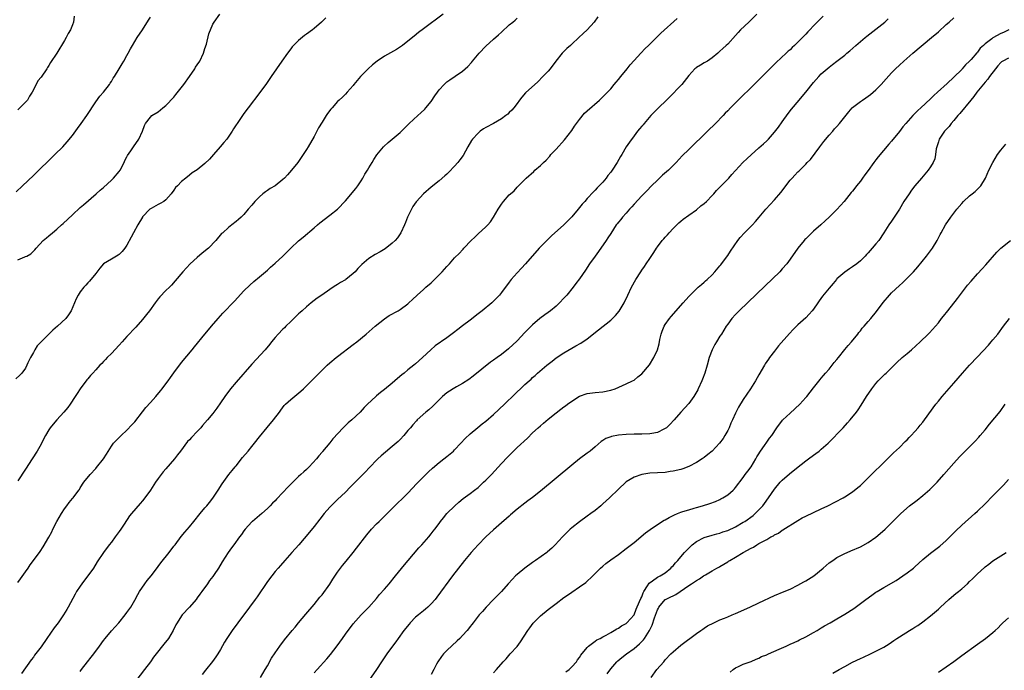
# Model space of a CAD drawing. Units: inches. Extents: x 2559000 to 2562000, y 1527000 to 1530000.
# Drawn here: x 2559172 to 2559424, y 1528799 to 1528966 of the extents above; entities that cross this region are included whole.
import ezdxf

# ---------------------------------------------------------------- set-up
doc = ezdxf.new("R2010")
doc.units = ezdxf.units.IN
doc.header["$MEASUREMENT"] = 0
doc.layers.add('LD25591527_10ft', color=72, linetype='Continuous')

msp = doc.modelspace()

# ---------------------------------------------------------------- linework, layer by layer
at = {"layer": 'LD25591527_10ft'}
for points, elevation in [([(2559280.08, 1528967), (2559275, 1528963.26), (2559273.71, 1528962.29), (2559272.6, 1528961.4), (2559271, 1528960.06), (2559269.67, 1528959), (2559268.07, 1528957.93), (2559265, 1528956.23), (2559263.12, 1528955), (2559261.96, 1528954.04), (2559260.81, 1528953), (2559258.85, 1528951), (2559258.02, 1528949.98), (2559257.2, 1528949), (2559257, 1528948.72), (2559255.47, 1528947), (2559255, 1528946.51), (2559254.23, 1528945.77), (2559253.39, 1528945), (2559253, 1528944.61), (2559251.6, 1528943), (2559251.3, 1528942.7), (2559250.42, 1528941.58), (2559250.08, 1528941), (2559249, 1528939.37), (2559248.12, 1528937.88), (2559247, 1528935.67), (2559245.43, 1528933), (2559245, 1528932.32), (2559244.16, 1528931), (2559242.78, 1528929), (2559241.21, 1528927), (2559240.15, 1528925.85), (2559239.39, 1528925), (2559239, 1528924.63), (2559237, 1528923.03), (2559235.7, 1528922.3), (2559235, 1528921.78), (2559234.49, 1528921.51), (2559233.87, 1528921), (2559233, 1528920.22), (2559231.78, 1528919), (2559231, 1528918.02), (2559230.1, 1528917), (2559229, 1528915.69), (2559228.3, 1528915), (2559227.58, 1528914.42), (2559227, 1528913.89), (2559225.88, 1528913), (2559225, 1528912.32), (2559223.56, 1528911), (2559223.25, 1528910.75), (2559221.79, 1528909), (2559219.87, 1528907), (2559218.28, 1528905.72), (2559217, 1528904.67), (2559215.17, 1528903), (2559213.31, 1528901), (2559211.37, 1528898.63), (2559210.43, 1528897.57), (2559209.89, 1528897), (2559209, 1528896.14), (2559207.44, 1528894.56), (2559207, 1528894.04), (2559206.19, 1528893), (2559204.76, 1528891), (2559204.01, 1528889.99), (2559203, 1528888.73), (2559201.24, 1528886.76), (2559199, 1528884.37), (2559197.78, 1528883), (2559197, 1528882.16), (2559195, 1528880.06), (2559193.95, 1528879), (2559193.49, 1528878.51), (2559193, 1528877.96), (2559192.52, 1528877.48), (2559192.06, 1528877), (2559191, 1528875.81), (2559190.22, 1528875), (2559189.65, 1528874.35), (2559189, 1528873.54), (2559188.74, 1528873.26), (2559187.03, 1528870.97), (2559186.22, 1528869.78), (2559185.73, 1528869), (2559184.4, 1528867), (2559183.8, 1528866.2), (2559182.84, 1528865), (2559181, 1528863), (2559180.07, 1528861.93), (2559179.34, 1528861), (2559179, 1528860.47), (2559178.15, 1528859), (2559177.13, 1528857), (2559177, 1528856.77), (2559175.97, 1528855), (2559174.7, 1528853), (2559173, 1528850.37), (2559171, 1528847.38)], 8020), ([(2559171, 1528904.07), (2559172.8, 1528904.8), (2559173, 1528904.86), (2559173.31, 1528905), (2559174.4, 1528905.6), (2559175.36, 1528906.64), (2559175.75, 1528907), (2559177.54, 1528909), (2559178.36, 1528909.64), (2559179, 1528910.15), (2559179.88, 1528911), (2559181, 1528911.89), (2559182.18, 1528913), (2559182.62, 1528913.38), (2559185, 1528915.61), (2559187, 1528917.43), (2559187.83, 1528918.17), (2559191.13, 1528921), (2559192.1, 1528921.9), (2559193, 1528922.62), (2559195, 1528924.42), (2559195.57, 1528925), (2559197, 1528926.7), (2559197.22, 1528927), (2559198.3, 1528929), (2559198.49, 1528929.51), (2559199, 1528930.45), (2559199.18, 1528930.82), (2559200.02, 1528932.02), (2559200.64, 1528933), (2559202.07, 1528935), (2559203.01, 1528937), (2559203.52, 1528938.48), (2559203.77, 1528939), (2559205, 1528940.62), (2559205.4, 1528941), (2559207, 1528942.01), (2559208.22, 1528943), (2559209, 1528943.62), (2559211, 1528945.77), (2559211.56, 1528946.44), (2559213.6, 1528949), (2559215.05, 1528951), (2559216.39, 1528953), (2559216.61, 1528953.39), (2559217, 1528954.02), (2559217.65, 1528955), (2559218.64, 1528957), (2559219, 1528958.24), (2559219.37, 1528959.37), (2559220.01, 1528961.99), (2559221, 1528964.44), (2559221.35, 1528965), (2559222.77, 1528967)], 8000), ([(2559185.46, 1528966.54), (2559185.27, 1528965), (2559185, 1528964.26), (2559184.49, 1528963), (2559183.93, 1528962.07), (2559183.41, 1528961), (2559183, 1528960.27), (2559181, 1528957.05), (2559179.39, 1528954.61), (2559179, 1528953.88), (2559178.62, 1528953.38), (2559178.44, 1528953), (2559177, 1528950.87), (2559176.11, 1528949.89), (2559175.69, 1528949), (2559174.69, 1528947), (2559174.04, 1528945.96), (2559173.47, 1528945), (2559173, 1528944.43), (2559171.54, 1528943), (2559171, 1528942.49)], 7980), ([(2559360.46, 1528967), (2559359, 1528965.53), (2559358.41, 1528965), (2559356.29, 1528963), (2559355.66, 1528962.34), (2559355, 1528961.51), (2559353, 1528959.35), (2559352.63, 1528959), (2559351.75, 1528958.25), (2559351, 1528957.5), (2559350.45, 1528957), (2559349, 1528955.8), (2559347.86, 1528955), (2559347.32, 1528954.68), (2559347, 1528954.52), (2559346.03, 1528953.97), (2559345, 1528953.35), (2559344.8, 1528953.2), (2559344.6, 1528953), (2559343, 1528951.32), (2559341.2, 1528949), (2559341, 1528948.77), (2559338.17, 1528945.83), (2559337.29, 1528945), (2559335.28, 1528943), (2559333.33, 1528941), (2559331.58, 1528939), (2559331.33, 1528938.67), (2559331, 1528938.32), (2559330.41, 1528937.59), (2559329.88, 1528937), (2559329, 1528935.87), (2559327.8, 1528934.2), (2559327, 1528932.97), (2559325.84, 1528931), (2559325.5, 1528930.5), (2559324.67, 1528929), (2559323.36, 1528927), (2559323, 1528926.5), (2559322.31, 1528925.69), (2559321.81, 1528925), (2559321, 1528923.98), (2559320.07, 1528923), (2559319.53, 1528922.47), (2559319, 1528921.86), (2559318.56, 1528921.44), (2559317, 1528919.75), (2559316.4, 1528919), (2559315.72, 1528918.28), (2559314.66, 1528917), (2559313, 1528915.08), (2559312, 1528914), (2559311, 1528912.98), (2559307.83, 1528910.17), (2559306.81, 1528909.19), (2559304.71, 1528907), (2559301.14, 1528903), (2559300.12, 1528901.88), (2559299, 1528900.71), (2559297.52, 1528899), (2559297, 1528898.34), (2559295, 1528895.64), (2559294.47, 1528895), (2559293, 1528893.43), (2559292.54, 1528893), (2559290.06, 1528891), (2559289, 1528890.17), (2559287, 1528888.59), (2559285, 1528887.1), (2559283.78, 1528886.22), (2559282.67, 1528885.33), (2559281, 1528884.07), (2559278.05, 1528881.95), (2559276.88, 1528881), (2559274.75, 1528879), (2559273, 1528877.4), (2559272.54, 1528877), (2559271, 1528875.8), (2559270.04, 1528875), (2559269.45, 1528874.55), (2559268.36, 1528873.64), (2559267.67, 1528873), (2559267, 1528872.42), (2559265, 1528870.76), (2559263.99, 1528870.01), (2559263, 1528869.15), (2559262.81, 1528869), (2559260.65, 1528867), (2559259.83, 1528866.17), (2559258.75, 1528865), (2559256.61, 1528863), (2559255.74, 1528862.26), (2559254.42, 1528861), (2559251.81, 1528858.19), (2559251, 1528857.13), (2559249.13, 1528854.87), (2559249, 1528854.69), (2559248.2, 1528853.8), (2559247.59, 1528853), (2559245.75, 1528851), (2559245.34, 1528850.66), (2559245, 1528850.32), (2559244.3, 1528849.7), (2559243.61, 1528849), (2559243, 1528848.47), (2559241.23, 1528846.77), (2559241, 1528846.5), (2559240.24, 1528845.76), (2559239, 1528844.35), (2559237.35, 1528842.65), (2559237, 1528842.26), (2559236.35, 1528841.65), (2559235.72, 1528841), (2559235, 1528840.31), (2559233.55, 1528839), (2559231.16, 1528837), (2559231, 1528836.85), (2559229.33, 1528835), (2559229, 1528834.56), (2559228.36, 1528833.64), (2559227.84, 1528833), (2559226.36, 1528831), (2559225.82, 1528830.18), (2559224.96, 1528829), (2559223.42, 1528826.58), (2559222.46, 1528825), (2559221.36, 1528823.36), (2559221, 1528822.84), (2559220.2, 1528821.8), (2559219.65, 1528821), (2559218.22, 1528819), (2559217.68, 1528818.32), (2559217, 1528817.36), (2559216.71, 1528817), (2559215, 1528815.03), (2559213.18, 1528813), (2559213, 1528812.75), (2559211.86, 1528811), (2559211.54, 1528810.46), (2559210.82, 1528809), (2559209.61, 1528807), (2559208.48, 1528805.52), (2559206.47, 1528803), (2559205.84, 1528802.16), (2559205, 1528801), (2559203.51, 1528799), (2559200.39, 1528795)], 8060), ([(2559377.48, 1528966.52), (2559375.92, 1528965), (2559375, 1528964.04), (2559374.04, 1528963), (2559373.53, 1528962.47), (2559373, 1528961.87), (2559372.57, 1528961.43), (2559372.18, 1528961), (2559371, 1528959.8), (2559370.16, 1528959), (2559369.54, 1528958.46), (2559369, 1528957.91), (2559368.5, 1528957.5), (2559367.99, 1528957), (2559365.39, 1528954.61), (2559361.84, 1528951), (2559361.41, 1528950.59), (2559359.8, 1528949), (2559359, 1528948.25), (2559356.33, 1528945.67), (2559355, 1528944.3), (2559353.7, 1528943), (2559353, 1528942.25), (2559352.38, 1528941.62), (2559351.81, 1528941), (2559349.9, 1528939), (2559347.85, 1528937), (2559343, 1528932.36), (2559341.34, 1528930.66), (2559339.8, 1528929), (2559337.78, 1528927), (2559336.29, 1528925.71), (2559335, 1528924.49), (2559333.5, 1528923), (2559332.29, 1528921.71), (2559331, 1528920.41), (2559329, 1528918.28), (2559328.41, 1528917.59), (2559327.85, 1528917), (2559327, 1528916.04), (2559326.03, 1528915), (2559325.59, 1528914.41), (2559325, 1528913.7), (2559324.7, 1528913.3), (2559324.44, 1528913), (2559323, 1528910.82), (2559322.3, 1528909.7), (2559321.82, 1528909), (2559319.84, 1528906.16), (2559319, 1528905), (2559317.61, 1528903), (2559316.57, 1528901.43), (2559315, 1528899.21), (2559314.07, 1528897.93), (2559313.36, 1528897), (2559311.78, 1528895), (2559311, 1528894.19), (2559309.92, 1528893), (2559309, 1528892.19), (2559307.55, 1528891), (2559307, 1528890.58), (2559306.08, 1528889.92), (2559304.88, 1528889), (2559303, 1528887.35), (2559302.63, 1528887), (2559301, 1528885.37), (2559299, 1528883.31), (2559297.8, 1528882.2), (2559297, 1528881.37), (2559296.8, 1528881.2), (2559295, 1528879.78), (2559293.93, 1528879), (2559293, 1528878.36), (2559292.22, 1528877.78), (2559287.77, 1528874.23), (2559286.62, 1528873.38), (2559285, 1528872.32), (2559283.48, 1528871.48), (2559282.65, 1528871), (2559281.64, 1528870.36), (2559281, 1528869.93), (2559279.9, 1528869), (2559277.88, 1528867), (2559277.45, 1528866.55), (2559276.39, 1528865.61), (2559275.61, 1528865), (2559273.41, 1528863), (2559273.2, 1528862.8), (2559272.25, 1528861.75), (2559271.65, 1528861), (2559271, 1528860.26), (2559269.97, 1528859), (2559269, 1528857.98), (2559268.5, 1528857.5), (2559267.97, 1528857), (2559267, 1528856.18), (2559265.24, 1528854.76), (2559264.18, 1528853.82), (2559263.3, 1528853), (2559261, 1528850.65), (2559260.21, 1528849.79), (2559259, 1528848.58), (2559256.26, 1528845.74), (2559255, 1528844.5), (2559253, 1528842.59), (2559252.17, 1528841.83), (2559251.33, 1528841), (2559251, 1528840.65), (2559249.58, 1528839), (2559248.46, 1528837.54), (2559247, 1528835.69), (2559245.77, 1528834.23), (2559243.02, 1528831), (2559241.27, 1528829), (2559239.48, 1528827), (2559238.32, 1528825.68), (2559237.73, 1528825), (2559237, 1528824.12), (2559236.11, 1528823), (2559235, 1528821.56), (2559232.35, 1528817.65), (2559231.89, 1528817), (2559230.42, 1528815), (2559227.42, 1528811), (2559225.95, 1528809), (2559224.62, 1528807), (2559224, 1528806), (2559223, 1528804.18), (2559222.28, 1528803), (2559221.76, 1528802.24), (2559220.9, 1528801.1), (2559219.14, 1528798.86), (2559218.28, 1528797.72)], 8070), ([(2559249.94, 1528966.06), (2559248.83, 1528965), (2559247, 1528963.37), (2559246.55, 1528963), (2559245, 1528961.91), (2559244.48, 1528961.52), (2559243, 1528960.3), (2559241.73, 1528959), (2559241.38, 1528958.62), (2559241, 1528958.14), (2559240.13, 1528957), (2559238.73, 1528955), (2559235.99, 1528951), (2559234.74, 1528949.26), (2559233.03, 1528946.97), (2559230.04, 1528943), (2559229, 1528941.56), (2559228.58, 1528941), (2559227.21, 1528939), (2559227, 1528938.64), (2559226.35, 1528937.65), (2559225.95, 1528937), (2559224.62, 1528935), (2559223.85, 1528934.15), (2559222.9, 1528933), (2559221.19, 1528931), (2559220.13, 1528929.87), (2559219, 1528928.74), (2559217, 1528927.14), (2559215.68, 1528926.33), (2559215, 1528925.73), (2559214.06, 1528925), (2559213, 1528924.12), (2559211.94, 1528923), (2559211.44, 1528922.56), (2559211, 1528921.87), (2559210.35, 1528921), (2559209, 1528919.44), (2559208.47, 1528919), (2559207.55, 1528918.45), (2559207, 1528918.24), (2559205.24, 1528917.24), (2559205, 1528917.1), (2559204.89, 1528917), (2559203, 1528915.06), (2559202.96, 1528915), (2559201.76, 1528913), (2559200.68, 1528911), (2559200.12, 1528909.88), (2559199, 1528907.77), (2559198.44, 1528907), (2559197.81, 1528906.19), (2559197, 1528905.41), (2559196.75, 1528905.25), (2559196.3, 1528905), (2559195, 1528904.23), (2559193, 1528903), (2559192.07, 1528901.93), (2559191, 1528900.52), (2559189.42, 1528898.58), (2559189, 1528898.15), (2559188.47, 1528897.53), (2559187.94, 1528897), (2559187, 1528895.82), (2559186.47, 1528895), (2559186, 1528894), (2559185.59, 1528893), (2559184.73, 1528891), (2559184.02, 1528889.98), (2559183.31, 1528889), (2559181.21, 1528887), (2559179.97, 1528886.03), (2559178.99, 1528885), (2559177, 1528883.03), (2559176.01, 1528881.99), (2559175.37, 1528881), (2559175, 1528880.32), (2559174.24, 1528879), (2559173.61, 1528877.61), (2559173.37, 1528877), (2559173, 1528876.26), (2559172.02, 1528875), (2559171.54, 1528874.47), (2559170.47, 1528873.53)], 8010), ([(2559170.56, 1528921.44), (2559172.25, 1528923), (2559175, 1528925.63), (2559180.52, 1528931), (2559182.52, 1528933), (2559183.69, 1528934.31), (2559185, 1528935.95), (2559186.3, 1528937.7), (2559187.29, 1528939), (2559188.71, 1528941), (2559191, 1528944.51), (2559192.02, 1528945.98), (2559192.95, 1528947), (2559194.5, 1528949), (2559194.68, 1528949.32), (2559195, 1528949.77), (2559195.43, 1528950.57), (2559195.78, 1528951), (2559197.02, 1528953), (2559197.74, 1528954.26), (2559198.22, 1528955), (2559199, 1528956.4), (2559199.3, 1528957), (2559199.91, 1528958.09), (2559200.4, 1528959), (2559201.63, 1528961), (2559203, 1528963), (2559204.53, 1528965.47), (2559205, 1528966.29)], 7990), ([(2559171, 1528821.36), (2559171.71, 1528822.29), (2559173, 1528824.06), (2559173.65, 1528825), (2559174.17, 1528825.83), (2559175, 1528826.98), (2559176.72, 1528829.28), (2559177.54, 1528830.46), (2559179, 1528832.98), (2559179.7, 1528834.3), (2559180.03, 1528835), (2559181.06, 1528837), (2559182.2, 1528839), (2559183, 1528840.2), (2559183.6, 1528841), (2559184.17, 1528841.83), (2559185, 1528842.83), (2559185.18, 1528843), (2559186.66, 1528845), (2559186.8, 1528845.2), (2559187, 1528845.57), (2559187.97, 1528847), (2559189.6, 1528849), (2559191, 1528850.52), (2559191.22, 1528850.78), (2559192.95, 1528853.05), (2559193.76, 1528854.24), (2559195, 1528856.24), (2559195.58, 1528857), (2559197, 1528858.53), (2559197.5, 1528859), (2559199, 1528860.35), (2559200.28, 1528861.72), (2559201, 1528862.55), (2559203, 1528865.06), (2559203.84, 1528866.16), (2559205, 1528867.47), (2559206.39, 1528869), (2559207.58, 1528870.42), (2559208.06, 1528871), (2559209, 1528872.26), (2559209.54, 1528873), (2559210.13, 1528873.87), (2559211, 1528875.05), (2559213, 1528877.71), (2559215.68, 1528881), (2559216.3, 1528881.7), (2559218.97, 1528884.97), (2559219.91, 1528886.09), (2559220.63, 1528887), (2559222.34, 1528889), (2559223.6, 1528890.4), (2559226.55, 1528893.45), (2559229, 1528896.05), (2559230.48, 1528897.52), (2559231.52, 1528898.48), (2559233, 1528899.71), (2559234.51, 1528901), (2559235, 1528901.42), (2559235.82, 1528902.18), (2559237, 1528903.18), (2559238.98, 1528905), (2559239.96, 1528906.04), (2559241, 1528907.06), (2559243, 1528908.91), (2559244.18, 1528909.82), (2559247, 1528912.27), (2559247.81, 1528913), (2559248.45, 1528913.55), (2559251, 1528915.49), (2559253, 1528917.07), (2559255, 1528919.13), (2559257.68, 1528922.32), (2559258.16, 1528923), (2559259, 1528924.25), (2559259.48, 1528925), (2559260.02, 1528925.98), (2559260.64, 1528927), (2559261, 1528927.64), (2559261.85, 1528929), (2559262.26, 1528929.74), (2559263.07, 1528930.93), (2559264.74, 1528933), (2559264.87, 1528933.13), (2559265.92, 1528934.08), (2559267, 1528934.98), (2559269, 1528936.7), (2559271.38, 1528939), (2559273.54, 1528941), (2559274.31, 1528941.69), (2559275.33, 1528942.67), (2559275.62, 1528943), (2559277, 1528944.66), (2559277.96, 1528946.04), (2559278.58, 1528947), (2559279, 1528947.58), (2559280.28, 1528949), (2559280.64, 1528949.36), (2559281, 1528949.69), (2559281.8, 1528950.2), (2559283.13, 1528951.13), (2559285, 1528952.39), (2559285.67, 1528953), (2559286.39, 1528953.61), (2559287.33, 1528954.67), (2559287.57, 1528955), (2559289.25, 1528957), (2559291, 1528958.85), (2559293, 1528960.64), (2559294.27, 1528961.73), (2559295, 1528962.44), (2559297, 1528964.25), (2559297.91, 1528965), (2559298.5, 1528965.5), (2559299, 1528966.01)], 8030), ([(2559319.69, 1528966.31), (2559318.75, 1528965), (2559317, 1528963), (2559315.96, 1528962.04), (2559314.87, 1528961), (2559313, 1528959.32), (2559312.66, 1528959), (2559311.77, 1528958.23), (2559310.59, 1528957), (2559308.94, 1528955), (2559307.47, 1528953), (2559307, 1528952.41), (2559305.65, 1528951), (2559304.3, 1528949.7), (2559301.17, 1528946.83), (2559300.24, 1528945.76), (2559299.66, 1528945), (2559299, 1528944.09), (2559298.16, 1528943), (2559297.62, 1528942.38), (2559297, 1528941.77), (2559296.61, 1528941.39), (2559296.11, 1528941), (2559295, 1528940.21), (2559292.93, 1528939), (2559291, 1528937.97), (2559290.4, 1528937.6), (2559289.56, 1528937), (2559289, 1528936.55), (2559287.62, 1528935), (2559287.36, 1528934.64), (2559286.38, 1528933), (2559285.18, 1528930.82), (2559284.36, 1528929.64), (2559283.83, 1528929), (2559283, 1528928.05), (2559281.49, 1528926.51), (2559281, 1528926.02), (2559280.46, 1528925.54), (2559279, 1528924.25), (2559277, 1528922.63), (2559275, 1528920.93), (2559273.21, 1528919), (2559273.12, 1528918.88), (2559272.32, 1528917.68), (2559271.92, 1528917), (2559270.95, 1528915), (2559270.4, 1528913.6), (2559270.14, 1528913), (2559269.18, 1528911), (2559268.31, 1528909.69), (2559267.73, 1528909), (2559267, 1528908.28), (2559265.15, 1528906.85), (2559263.9, 1528906.1), (2559262.61, 1528905.39), (2559261, 1528904.4), (2559259.18, 1528902.82), (2559258.19, 1528901.81), (2559257.46, 1528901), (2559257, 1528900.53), (2559255.14, 1528899), (2559255, 1528898.9), (2559253.77, 1528898.23), (2559253, 1528897.71), (2559252.54, 1528897.46), (2559251.86, 1528897), (2559251, 1528896.47), (2559248.94, 1528895), (2559247.78, 1528894.22), (2559246.25, 1528893), (2559245, 1528891.97), (2559243.94, 1528891), (2559243.43, 1528890.57), (2559243, 1528890.16), (2559242.39, 1528889.61), (2559241, 1528888.26), (2559239.73, 1528887), (2559239.38, 1528886.62), (2559239, 1528886.27), (2559237.78, 1528885), (2559237, 1528884.15), (2559236.07, 1528883), (2559235.6, 1528882.4), (2559234.46, 1528881), (2559231, 1528877.27), (2559227, 1528872.69), (2559225.57, 1528871), (2559224.08, 1528869), (2559223, 1528867.36), (2559222.01, 1528865.99), (2559221, 1528864.62), (2559219.65, 1528863), (2559218.39, 1528861.61), (2559217.9, 1528861), (2559217, 1528860.07), (2559215.51, 1528858.49), (2559215, 1528857.87), (2559214.56, 1528857.44), (2559212.74, 1528855), (2559211.98, 1528854.02), (2559211.21, 1528853), (2559209, 1528850.43), (2559208.32, 1528849.68), (2559207.76, 1528849), (2559207, 1528847.99), (2559206.32, 1528847), (2559205, 1528844.95), (2559203.56, 1528843), (2559203, 1528842.28), (2559202.4, 1528841.6), (2559200.19, 1528839), (2559199.62, 1528838.38), (2559198.26, 1528836.26), (2559197.43, 1528835), (2559197, 1528834.38), (2559196.01, 1528833), (2559195, 1528831.69), (2559194.44, 1528831), (2559192.96, 1528829.04), (2559191.38, 1528826.62), (2559190.38, 1528825), (2559189.01, 1528823), (2559188.11, 1528821.89), (2559187.43, 1528821), (2559187, 1528820.39), (2559186.07, 1528819), (2559185.68, 1528818.32), (2559183.94, 1528815), (2559183.59, 1528814.41), (2559182.73, 1528813), (2559181.33, 1528811), (2559180.33, 1528809.67), (2559178.47, 1528807), (2559177, 1528804.84), (2559175.34, 1528802.66), (2559175, 1528802.18), (2559174.48, 1528801.52), (2559172, 1528798)], 8040), ([(2559187, 1528798.5), (2559187.36, 1528799), (2559188.89, 1528801), (2559189.84, 1528802.16), (2559190.48, 1528803), (2559191.97, 1528805), (2559193, 1528806.47), (2559193.41, 1528807), (2559195, 1528808.95), (2559196.9, 1528811), (2559198.57, 1528813), (2559199, 1528813.59), (2559199.96, 1528815), (2559201, 1528816.75), (2559201.78, 1528818.22), (2559202.21, 1528819), (2559203.57, 1528821), (2559204.19, 1528821.81), (2559205.17, 1528823), (2559206.82, 1528825.18), (2559207, 1528825.39), (2559207.68, 1528826.32), (2559209.83, 1528829), (2559211, 1528830.6), (2559211.33, 1528831), (2559212.9, 1528833.1), (2559213.8, 1528834.2), (2559215, 1528835.61), (2559216.11, 1528837), (2559217.78, 1528839), (2559219, 1528840.43), (2559219.47, 1528841), (2559220.13, 1528841.87), (2559221, 1528842.94), (2559222.41, 1528845), (2559223.39, 1528846.61), (2559225.08, 1528849), (2559225.98, 1528850.02), (2559226.78, 1528851), (2559227, 1528851.24), (2559228.65, 1528853.35), (2559230.03, 1528855), (2559231, 1528856.2), (2559231.7, 1528857), (2559233, 1528858.67), (2559234.94, 1528861.06), (2559236.6, 1528863), (2559238.08, 1528865), (2559238.46, 1528865.54), (2559239.34, 1528866.66), (2559239.65, 1528867), (2559241, 1528868.26), (2559242.51, 1528869.5), (2559243.59, 1528870.41), (2559244.28, 1528871), (2559246.66, 1528873.34), (2559248.25, 1528875), (2559250.28, 1528877), (2559251, 1528877.63), (2559252.63, 1528879), (2559253, 1528879.3), (2559257, 1528882.31), (2559257.89, 1528883), (2559260.29, 1528885), (2559262.61, 1528887), (2559265, 1528888.9), (2559266.25, 1528889.75), (2559268.49, 1528891), (2559269, 1528891.32), (2559271, 1528892.77), (2559271.27, 1528893), (2559272.17, 1528893.83), (2559273.37, 1528895), (2559275, 1528896.42), (2559275.64, 1528897), (2559277, 1528898.17), (2559277.42, 1528898.58), (2559279.84, 1528901), (2559281, 1528902.31), (2559281.7, 1528903), (2559283, 1528904.52), (2559284.25, 1528905.75), (2559285, 1528906.57), (2559285.21, 1528906.79), (2559285.39, 1528907), (2559287.22, 1528909), (2559288.15, 1528909.85), (2559289, 1528910.69), (2559291, 1528912.48), (2559291.5, 1528913), (2559292.2, 1528913.8), (2559293, 1528915), (2559294.2, 1528917), (2559295, 1528918.29), (2559295.53, 1528919), (2559297, 1528920.69), (2559297.32, 1528921), (2559298.24, 1528921.76), (2559299, 1528922.64), (2559299.19, 1528922.81), (2559301.37, 1528925), (2559303.29, 1528926.71), (2559303.6, 1528927), (2559305, 1528928.2), (2559305.82, 1528929), (2559306.43, 1528929.57), (2559307.39, 1528930.61), (2559307.7, 1528931), (2559309, 1528932.39), (2559311.18, 1528934.82), (2559313, 1528937.16), (2559313.71, 1528938.29), (2559315, 1528940.05), (2559316.32, 1528941.68), (2559317, 1528942.25), (2559320.16, 1528945), (2559320.58, 1528945.42), (2559321, 1528945.8), (2559321.59, 1528946.41), (2559322.19, 1528947), (2559323, 1528947.91), (2559323.93, 1528949), (2559324.39, 1528949.61), (2559325, 1528950.29), (2559325.59, 1528951), (2559327.23, 1528953), (2559328.01, 1528953.99), (2559329, 1528955.14), (2559330.75, 1528957), (2559331.82, 1528958.18), (2559332.72, 1528959), (2559333, 1528959.3), (2559334.84, 1528961.16), (2559335, 1528961.29), (2559335.82, 1528962.18), (2559340.05, 1528965.95)], 8050), ([(2559233.2, 1528797), (2559234.45, 1528799), (2559235, 1528799.95), (2559236.09, 1528801.91), (2559237, 1528803.32), (2559238.17, 1528805), (2559239.39, 1528806.61), (2559241.39, 1528809), (2559242.1, 1528809.9), (2559243, 1528810.95), (2559244.84, 1528813.16), (2559247, 1528815.68), (2559248.48, 1528817.52), (2559249, 1528818.13), (2559251, 1528820.92), (2559251.8, 1528822.2), (2559253, 1528823.96), (2559254.28, 1528825.72), (2559255.19, 1528826.81), (2559256.97, 1528829), (2559257.84, 1528830.16), (2559260.46, 1528833.54), (2559261.72, 1528835), (2559263, 1528836.33), (2559263.67, 1528837), (2559265.37, 1528838.63), (2559267, 1528840.25), (2559271, 1528844.26), (2559273.33, 1528846.67), (2559275, 1528848.37), (2559276.33, 1528849.67), (2559277.36, 1528850.64), (2559279, 1528852.07), (2559280.2, 1528853), (2559281, 1528853.59), (2559282.68, 1528855), (2559283, 1528855.29), (2559284.62, 1528857), (2559285.73, 1528858.27), (2559287, 1528859.47), (2559288.92, 1528861.08), (2559290.02, 1528861.98), (2559291, 1528862.72), (2559293, 1528864.43), (2559295.77, 1528867), (2559298.42, 1528869.58), (2559299, 1528870.16), (2559299.88, 1528871), (2559301, 1528872.05), (2559302.07, 1528873), (2559302.58, 1528873.42), (2559303, 1528873.85), (2559303.63, 1528874.37), (2559304.28, 1528875), (2559306.6, 1528877), (2559307, 1528877.33), (2559307.96, 1528878.04), (2559309, 1528878.88), (2559311, 1528880.21), (2559313, 1528881.38), (2559314.05, 1528881.95), (2559315.31, 1528882.69), (2559317, 1528883.82), (2559319.92, 1528886.08), (2559323, 1528888.61), (2559324.23, 1528889.77), (2559325.14, 1528890.86), (2559326.46, 1528893), (2559327.37, 1528895), (2559328.31, 1528897), (2559329.45, 1528899), (2559330.72, 1528901), (2559331, 1528901.42), (2559331.67, 1528902.33), (2559332.12, 1528903), (2559333, 1528904.36), (2559334.1, 1528905.9), (2559334.72, 1528907), (2559335, 1528907.41), (2559336.22, 1528909), (2559336.6, 1528909.4), (2559337, 1528909.89), (2559337.56, 1528910.44), (2559338, 1528911), (2559339, 1528912.03), (2559339.97, 1528913), (2559340.51, 1528913.49), (2559341, 1528913.97), (2559341.56, 1528914.45), (2559343, 1528915.53), (2559345, 1528916.89), (2559346.15, 1528917.85), (2559347, 1528918.49), (2559347.55, 1528919), (2559349, 1528920.49), (2559349.47, 1528921), (2559350.16, 1528921.84), (2559353, 1528924.74), (2559353.28, 1528925), (2559354.1, 1528925.9), (2559355.03, 1528926.97), (2559356.92, 1528929), (2559357.97, 1528930.03), (2559359.01, 1528930.99), (2559361, 1528932.72), (2559362.21, 1528933.79), (2559363, 1528934.54), (2559363.46, 1528935), (2559365, 1528936.76), (2559365.98, 1528938.02), (2559367, 1528939.41), (2559368.47, 1528941.53), (2559369.32, 1528942.68), (2559371.3, 1528945), (2559372.11, 1528945.89), (2559373.02, 1528946.98), (2559375, 1528949.46), (2559376.32, 1528951), (2559377, 1528951.69), (2559378.47, 1528953), (2559379, 1528953.45), (2559379.89, 1528954.11), (2559381, 1528954.99), (2559383, 1528956.53), (2559383.57, 1528957), (2559384.34, 1528957.66), (2559385.83, 1528959), (2559387, 1528960.02), (2559388.2, 1528961), (2559388.64, 1528961.36), (2559391, 1528963.16), (2559393.24, 1528965), (2559394.16, 1528965.84)], 8080), ([(2559247, 1528798.15), (2559247.73, 1528799), (2559250.23, 1528801.77), (2559251.16, 1528802.84), (2559252.89, 1528805.11), (2559254.25, 1528807), (2559255, 1528808.08), (2559257, 1528810.74), (2559259.05, 1528813), (2559261, 1528814.99), (2559263, 1528817.26), (2559263.78, 1528818.22), (2559265, 1528819.65), (2559266.2, 1528821), (2559267.88, 1528823), (2559270.13, 1528825.87), (2559271.05, 1528827), (2559273.82, 1528830.18), (2559274.59, 1528831), (2559276.38, 1528833), (2559277, 1528833.76), (2559277.53, 1528834.47), (2559277.96, 1528835), (2559279, 1528836.47), (2559279.41, 1528837), (2559280.11, 1528837.89), (2559281.02, 1528838.98), (2559283.01, 1528841), (2559284.08, 1528841.92), (2559285.17, 1528842.83), (2559287, 1528844.14), (2559288.12, 1528845), (2559289, 1528845.71), (2559290.43, 1528847), (2559291, 1528847.55), (2559292.41, 1528849), (2559295, 1528851.86), (2559296.52, 1528853.48), (2559299, 1528855.89), (2559301.64, 1528858.36), (2559303, 1528859.67), (2559304.44, 1528861), (2559305, 1528861.5), (2559305.82, 1528862.18), (2559307, 1528863.21), (2559309, 1528864.8), (2559310.26, 1528865.74), (2559311, 1528866.33), (2559311.4, 1528866.6), (2559311.9, 1528867), (2559313, 1528867.79), (2559315, 1528869.08), (2559317, 1528869.78), (2559319, 1528870), (2559321, 1528870.17), (2559323, 1528870.63), (2559324.12, 1528871), (2559327, 1528872.22), (2559328.63, 1528873), (2559329, 1528873.23), (2559329.99, 1528874.01), (2559331, 1528874.85), (2559332.91, 1528877.09), (2559334.09, 1528879), (2559335.01, 1528881), (2559335.46, 1528882.54), (2559335.64, 1528883.64), (2559335.95, 1528885), (2559336.22, 1528885.78), (2559336.71, 1528887), (2559337, 1528887.48), (2559338.09, 1528889), (2559338.5, 1528889.5), (2559341.6, 1528893), (2559343, 1528894.61), (2559343.19, 1528894.81), (2559345, 1528896.61), (2559345.46, 1528897), (2559346.26, 1528897.74), (2559347, 1528898.3), (2559347.35, 1528898.65), (2559347.76, 1528899), (2559349, 1528900.22), (2559349.73, 1528901), (2559351, 1528902.5), (2559351.22, 1528902.78), (2559351.42, 1528903), (2559353, 1528905.14), (2559353.73, 1528906.27), (2559355.63, 1528909), (2559356.23, 1528909.77), (2559357.34, 1528911), (2559359.33, 1528913), (2559360.14, 1528913.86), (2559361.07, 1528914.94), (2559362.78, 1528917), (2559365, 1528919.4), (2559366.66, 1528921.34), (2559369, 1528924.42), (2559369.52, 1528925), (2559370.24, 1528925.76), (2559371, 1528926.6), (2559371.21, 1528926.79), (2559373, 1528928.54), (2559373.41, 1528929), (2559374.2, 1528929.8), (2559376.62, 1528933), (2559377.66, 1528934.34), (2559379, 1528935.97), (2559379.92, 1528937), (2559380.41, 1528937.59), (2559381, 1528938.23), (2559381.65, 1528939), (2559383, 1528940.68), (2559384.01, 1528941.99), (2559384.9, 1528943), (2559385, 1528943.1), (2559387, 1528944.65), (2559387.53, 1528945), (2559388.44, 1528945.56), (2559389.61, 1528946.39), (2559391, 1528947.62), (2559392.33, 1528949), (2559393.59, 1528950.41), (2559395, 1528951.96), (2559396.04, 1528953), (2559397, 1528953.91), (2559398.17, 1528955), (2559400.44, 1528957), (2559405.26, 1528961), (2559407, 1528962.53), (2559409, 1528964.35), (2559409.76, 1528965), (2559411, 1528966.1)], 8090), ([(2559425.03, 1528963), (2559423.69, 1528962.31), (2559423, 1528962.03), (2559421, 1528960.94), (2559420.7, 1528960.7), (2559419, 1528959.44), (2559418.54, 1528959), (2559417.73, 1528958.27), (2559417, 1528957.25), (2559416.87, 1528957.13), (2559415.38, 1528955.38), (2559415, 1528954.94), (2559413.96, 1528954.04), (2559413.14, 1528953), (2559413, 1528952.85), (2559411, 1528950.89), (2559409.27, 1528949.27), (2559406.81, 1528947), (2559405.83, 1528946.17), (2559405, 1528945.33), (2559402.5, 1528943), (2559401.7, 1528942.3), (2559401, 1528941.54), (2559400.72, 1528941.28), (2559400.46, 1528941), (2559398.67, 1528939), (2559397.9, 1528938.1), (2559397, 1528936.95), (2559395, 1528934.5), (2559394.3, 1528933.7), (2559391.57, 1528930.43), (2559391, 1528929.66), (2559390.48, 1528929), (2559389, 1528926.97), (2559388.14, 1528925.86), (2559387.57, 1528925), (2559387, 1528924.24), (2559386.04, 1528923), (2559385.57, 1528922.43), (2559385, 1528921.67), (2559384.69, 1528921.31), (2559382.83, 1528919), (2559381, 1528916.97), (2559379, 1528915), (2559377.98, 1528914.02), (2559376.86, 1528913), (2559375, 1528911.38), (2559373, 1528909.45), (2559372.78, 1528909.22), (2559372.59, 1528909), (2559370.95, 1528907), (2559369, 1528904.17), (2559368.13, 1528903), (2559367, 1528901.7), (2559366.35, 1528901), (2559362.64, 1528897.36), (2559355.92, 1528891), (2559355, 1528890.05), (2559354.04, 1528889), (2559353, 1528887.55), (2559352.63, 1528887), (2559351.4, 1528885), (2559351, 1528884.43), (2559350.1, 1528883), (2559349.66, 1528882.34), (2559349, 1528880.93), (2559348.29, 1528879), (2559347.74, 1528877), (2559347.15, 1528875), (2559346.56, 1528873.44), (2559346.37, 1528873), (2559345.45, 1528871), (2559345.3, 1528870.7), (2559344.59, 1528869.41), (2559344.33, 1528869), (2559343, 1528867.21), (2559341, 1528864.97), (2559339.29, 1528863), (2559338.16, 1528861.84), (2559337.27, 1528861), (2559337, 1528860.79), (2559336.6, 1528860.6), (2559335, 1528859.78), (2559333.52, 1528859.52), (2559333, 1528859.41), (2559331, 1528859.34), (2559329, 1528859.34), (2559327, 1528859.29), (2559325, 1528859.11), (2559323.23, 1528858.77), (2559323, 1528858.68), (2559321.79, 1528858.21), (2559321, 1528857.73), (2559320.56, 1528857.44), (2559319, 1528856.13), (2559317.71, 1528855), (2559317, 1528854.45), (2559315, 1528852.99), (2559313, 1528851.43), (2559309, 1528848.1), (2559305, 1528844.72), (2559303, 1528843.15), (2559301.77, 1528842.23), (2559301, 1528841.7), (2559299, 1528840.1), (2559297.36, 1528838.64), (2559297, 1528838.34), (2559296.3, 1528837.7), (2559295, 1528836.61), (2559293, 1528834.86), (2559291, 1528833.01), (2559289.04, 1528831), (2559288.07, 1528829.93), (2559287.22, 1528829), (2559285.57, 1528827), (2559284.01, 1528825), (2559282.48, 1528823), (2559278.43, 1528817.57), (2559277.98, 1528817), (2559277, 1528815.87), (2559276.15, 1528815), (2559275.54, 1528814.46), (2559275, 1528814.04), (2559273.71, 1528813), (2559273, 1528812.41), (2559271.61, 1528811), (2559271.32, 1528810.68), (2559270, 1528809), (2559268.52, 1528807), (2559267.89, 1528806.11), (2559267.05, 1528805), (2559265.62, 1528803), (2559264.29, 1528801), (2559263, 1528799.01), (2559261, 1528796.16)], 8100), ([(2559425, 1528955.71), (2559423.53, 1528955), (2559423.21, 1528954.79), (2559423, 1528954.62), (2559422.24, 1528953.76), (2559421.64, 1528953), (2559420.11, 1528951), (2559419.65, 1528950.35), (2559419, 1528949.61), (2559416.89, 1528947), (2559416.09, 1528945.91), (2559415.29, 1528945), (2559412.48, 1528941.52), (2559412.01, 1528941), (2559411, 1528939.77), (2559410.3, 1528939), (2559409.75, 1528938.25), (2559409, 1528937.47), (2559408.58, 1528937), (2559407.25, 1528935), (2559407, 1528934.27), (2559406.6, 1528933), (2559406.48, 1528932.48), (2559406.27, 1528931), (2559406.08, 1528929.92), (2559405.68, 1528929), (2559405, 1528927.85), (2559404.38, 1528927), (2559402.65, 1528925), (2559401, 1528923.05), (2559400.12, 1528921.88), (2559399.5, 1528921), (2559398.17, 1528919), (2559397, 1528917.03), (2559395.7, 1528915), (2559395, 1528913.95), (2559394.32, 1528913), (2559393, 1528910.93), (2559391.7, 1528909), (2559391, 1528908.1), (2559390.06, 1528907), (2559389.53, 1528906.47), (2559389, 1528905.83), (2559388.6, 1528905.4), (2559388.27, 1528905), (2559387, 1528903.8), (2559386.12, 1528903), (2559385, 1528902.24), (2559384.23, 1528901.77), (2559383, 1528900.89), (2559381, 1528899.14), (2559380.86, 1528899), (2559380.01, 1528897.99), (2559379, 1528896.74), (2559377.28, 1528894.72), (2559376.45, 1528893.55), (2559376.09, 1528893), (2559375, 1528891.4), (2559374.69, 1528891), (2559373.9, 1528890.1), (2559373, 1528889.17), (2559371, 1528887.38), (2559370.6, 1528887), (2559369.79, 1528886.21), (2559368.82, 1528885.18), (2559366.04, 1528881.96), (2559365, 1528880.66), (2559363.71, 1528879), (2559363.42, 1528878.58), (2559362.62, 1528877.38), (2559362.39, 1528877), (2559361, 1528874.6), (2559360.1, 1528873), (2559358.85, 1528871), (2559357, 1528868.27), (2559355.76, 1528866.24), (2559355, 1528864.75), (2559354.22, 1528863), (2559353.84, 1528862.16), (2559353.36, 1528861), (2559353, 1528860.29), (2559352.29, 1528859), (2559351.8, 1528858.2), (2559350.93, 1528857), (2559349, 1528855.01), (2559347.9, 1528854.1), (2559347, 1528853.38), (2559346.47, 1528853), (2559345, 1528852.05), (2559343, 1528851.05), (2559341.52, 1528850.48), (2559341, 1528850.32), (2559339, 1528849.82), (2559338.26, 1528849.74), (2559337, 1528849.55), (2559333, 1528849.33), (2559331, 1528849.04), (2559329, 1528848.33), (2559327, 1528847.1), (2559326.87, 1528847), (2559325, 1528845.23), (2559322.67, 1528843), (2559321, 1528841.48), (2559320.44, 1528841), (2559319, 1528839.8), (2559317.95, 1528839), (2559317, 1528838.3), (2559315, 1528836.89), (2559313, 1528835.33), (2559312.63, 1528835), (2559310.63, 1528833), (2559308.81, 1528831), (2559307.9, 1528830.1), (2559306.83, 1528829.17), (2559306.62, 1528829), (2559303.77, 1528827), (2559303, 1528826.48), (2559300.99, 1528825.01), (2559299, 1528823.37), (2559298.59, 1528823), (2559297.8, 1528822.2), (2559296.71, 1528821), (2559294.97, 1528819), (2559294.02, 1528817.98), (2559293, 1528816.96), (2559291.08, 1528815), (2559290.12, 1528813.88), (2559289.29, 1528813), (2559287.77, 1528811), (2559287.45, 1528810.55), (2559287, 1528810.02), (2559286.57, 1528809.43), (2559286.18, 1528809), (2559285, 1528807.76), (2559284.3, 1528807), (2559283.65, 1528806.35), (2559281, 1528803.88), (2559280.12, 1528803), (2559279.62, 1528802.38), (2559278.69, 1528801), (2559278.39, 1528800.39), (2559277.66, 1528799), (2559277, 1528797.76)], 8110), ([(2559293, 1528798.2), (2559293.75, 1528799), (2559295.45, 1528801), (2559296.21, 1528801.79), (2559297.24, 1528803), (2559299, 1528804.95), (2559299.9, 1528806.1), (2559301.8, 1528809), (2559302.29, 1528809.71), (2559303.14, 1528810.86), (2559305, 1528812.78), (2559307, 1528814.43), (2559309, 1528815.96), (2559311, 1528817.47), (2559311.91, 1528818.09), (2559313, 1528818.88), (2559315, 1528820.18), (2559316.65, 1528821.35), (2559318.42, 1528823), (2559320.41, 1528825), (2559321, 1528825.54), (2559321.8, 1528826.2), (2559323, 1528827.13), (2559325, 1528828.53), (2559327, 1528830.01), (2559329, 1528831.59), (2559331.94, 1528834.06), (2559333.09, 1528834.91), (2559335, 1528836.15), (2559336.74, 1528837.26), (2559337, 1528837.39), (2559337.99, 1528838.01), (2559339, 1528838.5), (2559339.32, 1528838.68), (2559340.1, 1528839), (2559341, 1528839.34), (2559341.49, 1528839.49), (2559343, 1528839.99), (2559344.39, 1528840.39), (2559345, 1528840.58), (2559346.5, 1528841), (2559348.41, 1528841.59), (2559349.9, 1528842.1), (2559351, 1528842.61), (2559351.27, 1528842.73), (2559351.74, 1528843), (2559353, 1528843.82), (2559354.38, 1528845), (2559354.7, 1528845.3), (2559355, 1528845.64), (2559357, 1528848.26), (2559357.49, 1528849), (2559358.13, 1528849.87), (2559359, 1528851), (2559360.24, 1528853), (2559360.49, 1528853.51), (2559361, 1528854.34), (2559361.24, 1528854.76), (2559361.44, 1528855), (2559362.43, 1528856.43), (2559363, 1528857.29), (2559363.72, 1528858.28), (2559364.27, 1528859), (2559365.62, 1528861), (2559367.07, 1528862.93), (2559367.14, 1528863), (2559369, 1528864.77), (2559371.48, 1528867), (2559373, 1528868.71), (2559373.26, 1528869), (2559375, 1528871.24), (2559376.66, 1528873.34), (2559377, 1528873.69), (2559377.58, 1528874.42), (2559378.09, 1528875), (2559379, 1528875.97), (2559380.31, 1528877.69), (2559381, 1528878.49), (2559381.37, 1528879), (2559382.99, 1528881.01), (2559383.9, 1528882.1), (2559384.76, 1528883), (2559386.37, 1528885), (2559386.62, 1528885.38), (2559387, 1528885.83), (2559387.51, 1528886.49), (2559387.96, 1528887), (2559389, 1528888.25), (2559389.69, 1528889), (2559391.17, 1528890.83), (2559392.86, 1528893.14), (2559394.44, 1528895), (2559395, 1528895.56), (2559397, 1528897.44), (2559397.84, 1528898.16), (2559399, 1528899.31), (2559400.66, 1528901), (2559401.76, 1528902.24), (2559403.97, 1528905), (2559405.27, 1528906.73), (2559405.46, 1528907), (2559406.69, 1528909), (2559407.5, 1528910.5), (2559407.74, 1528911), (2559408.84, 1528913), (2559410.19, 1528915), (2559411.73, 1528917), (2559413, 1528918.5), (2559413.46, 1528919), (2559415, 1528920.45), (2559415.7, 1528921), (2559416.41, 1528921.59), (2559417, 1528922.18), (2559417.46, 1528922.54), (2559417.87, 1528923), (2559419.05, 1528925), (2559419.97, 1528927), (2559420.95, 1528929), (2559422.15, 1528931), (2559423, 1528932.12), (2559424.29, 1528933.71)], 8120), ([(2559311.54, 1528798.46), (2559312.36, 1528799), (2559313, 1528799.66), (2559314.2, 1528801), (2559314.52, 1528801.48), (2559315, 1528802.07), (2559315.34, 1528802.66), (2559317, 1528804.66), (2559317.34, 1528805), (2559319, 1528806.24), (2559319.41, 1528806.59), (2559320.28, 1528807), (2559321, 1528807.4), (2559321.82, 1528807.82), (2559323, 1528808.51), (2559323.92, 1528809), (2559324.56, 1528809.44), (2559325, 1528809.63), (2559325.78, 1528810.22), (2559327, 1528810.85), (2559327.17, 1528811), (2559329, 1528813.05), (2559329.52, 1528814.48), (2559330.43, 1528816.43), (2559330.75, 1528817.25), (2559331, 1528817.65), (2559331.34, 1528818.66), (2559331.52, 1528819), (2559332.46, 1528820.46), (2559332.84, 1528821.16), (2559333.74, 1528821.74), (2559335, 1528822.65), (2559335.7, 1528823), (2559337, 1528823.83), (2559338.44, 1528825), (2559338.69, 1528825.31), (2559339, 1528825.61), (2559339.63, 1528826.37), (2559340.25, 1528827), (2559341, 1528827.93), (2559341.9, 1528829), (2559343, 1528830.14), (2559343.43, 1528830.57), (2559343.9, 1528831), (2559345, 1528831.81), (2559347, 1528832.87), (2559349, 1528833.47), (2559350.19, 1528833.81), (2559351, 1528833.99), (2559351.71, 1528834.29), (2559353, 1528834.69), (2559355, 1528835.63), (2559357, 1528836.75), (2559357.4, 1528837), (2559359.49, 1528838.51), (2559360.07, 1528839), (2559361, 1528839.91), (2559362.02, 1528841), (2559362.45, 1528841.55), (2559363.48, 1528843), (2559365, 1528845.27), (2559366.47, 1528847), (2559367, 1528847.57), (2559368.83, 1528849.17), (2559370.6, 1528850.6), (2559373, 1528852.47), (2559373.73, 1528853), (2559375, 1528853.96), (2559375.62, 1528854.38), (2559376.43, 1528855), (2559377, 1528855.47), (2559378.76, 1528857), (2559382.59, 1528861), (2559383.74, 1528862.26), (2559384.4, 1528863), (2559386.02, 1528865), (2559386.43, 1528865.57), (2559387.23, 1528866.77), (2559388.62, 1528869), (2559389.96, 1528871), (2559391, 1528872.34), (2559391.57, 1528873), (2559392.26, 1528873.74), (2559393, 1528874.44), (2559393.3, 1528874.7), (2559393.62, 1528875), (2559396.32, 1528877.68), (2559397.76, 1528879), (2559399, 1528880.05), (2559400.1, 1528881), (2559402.32, 1528883), (2559404.43, 1528885), (2559404.71, 1528885.29), (2559406.25, 1528887), (2559407, 1528887.93), (2559407.84, 1528889), (2559408.36, 1528889.64), (2559409.42, 1528891), (2559411.9, 1528894.1), (2559414.48, 1528897.52), (2559415.39, 1528898.61), (2559417, 1528900.43), (2559418.25, 1528901.75), (2559419.19, 1528902.8), (2559421.96, 1528906.04), (2559423, 1528907), (2559425.46, 1528909)], 8130), ([(2559322.06, 1528797.94), (2559323, 1528799.15), (2559324.6, 1528801), (2559324.8, 1528801.2), (2559325.9, 1528802.1), (2559327.07, 1528803), (2559329, 1528804.41), (2559330.39, 1528805.61), (2559331.39, 1528806.61), (2559331.67, 1528807), (2559332.99, 1528809.01), (2559333.65, 1528810.35), (2559334.27, 1528812.27), (2559335, 1528814.34), (2559335.23, 1528814.77), (2559335.37, 1528815), (2559337, 1528816.95), (2559337.07, 1528817), (2559338.39, 1528817.61), (2559339, 1528817.92), (2559339.74, 1528818.26), (2559343, 1528820.53), (2559343.73, 1528821), (2559344.53, 1528821.47), (2559345, 1528821.87), (2559345.76, 1528822.24), (2559346.83, 1528823), (2559347.3, 1528823.3), (2559349, 1528824.28), (2559350.21, 1528825), (2559350.72, 1528825.28), (2559351, 1528825.46), (2559351.99, 1528826.01), (2559353, 1528826.66), (2559353.22, 1528826.78), (2559353.54, 1528827), (2559355, 1528827.82), (2559356.93, 1528829), (2559359, 1528830.12), (2559359.6, 1528830.4), (2559360.47, 1528831), (2559361, 1528831.28), (2559361.69, 1528831.69), (2559363, 1528832.37), (2559364.07, 1528833), (2559364.7, 1528833.3), (2559365, 1528833.54), (2559366.01, 1528833.99), (2559367, 1528834.76), (2559367.17, 1528834.83), (2559371, 1528837.24), (2559372.13, 1528837.87), (2559373, 1528838.33), (2559377, 1528840.23), (2559378.65, 1528841), (2559382.56, 1528843), (2559383, 1528843.24), (2559385, 1528844.55), (2559386.35, 1528845.65), (2559387, 1528846.22), (2559389.85, 1528849), (2559391, 1528850.15), (2559391.91, 1528851), (2559393, 1528852.08), (2559393.96, 1528853), (2559395.47, 1528854.53), (2559397, 1528855.97), (2559398.52, 1528857.48), (2559399, 1528857.89), (2559399.53, 1528858.47), (2559400.05, 1528859), (2559401, 1528860.01), (2559401.85, 1528861), (2559402.34, 1528861.66), (2559403, 1528862.45), (2559403.42, 1528863), (2559406.33, 1528867), (2559407, 1528867.84), (2559407.97, 1528869), (2559411, 1528872.46), (2559413.17, 1528875), (2559414.97, 1528877), (2559417, 1528879.21), (2559419.82, 1528882.18), (2559420.57, 1528883), (2559421, 1528883.5), (2559422.21, 1528885), (2559423.71, 1528887), (2559425.26, 1528889)], 8140), ([(2559333.34, 1528797), (2559334.86, 1528799), (2559336.59, 1528801), (2559336.8, 1528801.2), (2559337, 1528801.48), (2559338.44, 1528803), (2559339, 1528803.57), (2559341, 1528805.23), (2559345, 1528808.24), (2559346.1, 1528809), (2559346.61, 1528809.39), (2559347, 1528809.63), (2559347.8, 1528810.2), (2559349.42, 1528811), (2559351, 1528811.75), (2559352.2, 1528812.2), (2559353, 1528812.56), (2559354.16, 1528813), (2559355, 1528813.35), (2559358.65, 1528815), (2559361, 1528816.11), (2559365, 1528817.97), (2559367.51, 1528819), (2559369, 1528819.63), (2559371, 1528820.6), (2559372.51, 1528821.49), (2559373, 1528821.73), (2559375.04, 1528823), (2559377.51, 1528825), (2559379, 1528826.33), (2559379.93, 1528827), (2559381, 1528827.7), (2559383, 1528828.72), (2559383.61, 1528829), (2559384.6, 1528829.4), (2559387, 1528830.48), (2559389, 1528831.56), (2559391, 1528832.95), (2559392.11, 1528833.89), (2559393.37, 1528835), (2559395, 1528836.61), (2559396.21, 1528837.79), (2559397, 1528838.64), (2559397.36, 1528839), (2559399.64, 1528841), (2559401.54, 1528842.46), (2559403, 1528843.66), (2559404.82, 1528845.18), (2559406.66, 1528847), (2559408.43, 1528849), (2559411, 1528851.95), (2559412.45, 1528853.55), (2559413.84, 1528855), (2559416.41, 1528857.59), (2559417.39, 1528858.61), (2559417.75, 1528859), (2559419, 1528860.47), (2559420.12, 1528861.88), (2559422.81, 1528865.19), (2559424.14, 1528867)], 8150), ([(2559353.63, 1528798.37), (2559354.44, 1528799), (2559355, 1528799.47), (2559355.79, 1528799.79), (2559357, 1528800.39), (2559359, 1528801.07), (2559360.3, 1528801.7), (2559361, 1528801.93), (2559361.68, 1528802.32), (2559363, 1528802.81), (2559363.12, 1528802.88), (2559363.43, 1528803), (2559366.21, 1528804.21), (2559367.95, 1528805), (2559368.66, 1528805.34), (2559369, 1528805.47), (2559370.02, 1528805.98), (2559371, 1528806.4), (2559371.39, 1528806.61), (2559373, 1528807.4), (2559375, 1528808.49), (2559375.9, 1528809), (2559377, 1528809.66), (2559377.82, 1528810.17), (2559379.3, 1528811), (2559381, 1528812.03), (2559383, 1528813.2), (2559385.31, 1528814.69), (2559387, 1528815.91), (2559388.45, 1528817), (2559389.95, 1528818.05), (2559391, 1528818.8), (2559391.3, 1528819), (2559393, 1528820.01), (2559396.16, 1528821.84), (2559397.89, 1528823), (2559399, 1528823.77), (2559400.63, 1528825), (2559401, 1528825.32), (2559403, 1528827.18), (2559405, 1528828.87), (2559407, 1528830.34), (2559407.36, 1528830.64), (2559409, 1528832.08), (2559411.45, 1528834.55), (2559413, 1528836.03), (2559416.35, 1528839), (2559417, 1528839.61), (2559419, 1528841.51), (2559421, 1528843.5), (2559423.69, 1528846.31), (2559425, 1528847.75)], 8160), ([(2559379.92, 1528798.08), (2559381.6, 1528799), (2559383, 1528799.81), (2559385, 1528800.87), (2559387, 1528801.81), (2559387.83, 1528802.17), (2559389.62, 1528803), (2559391, 1528803.68), (2559393, 1528804.77), (2559394.37, 1528805.63), (2559395.57, 1528806.43), (2559396.39, 1528807), (2559397, 1528807.39), (2559399.58, 1528809), (2559400.48, 1528809.52), (2559401, 1528809.88), (2559401.7, 1528810.3), (2559403, 1528811.26), (2559405, 1528812.78), (2559407, 1528814.49), (2559407.53, 1528815), (2559409.72, 1528817), (2559411, 1528818.08), (2559411.52, 1528818.48), (2559412.15, 1528819), (2559413, 1528819.72), (2559414.44, 1528821), (2559415, 1528821.55), (2559415.75, 1528822.25), (2559417, 1528823.54), (2559418.83, 1528825.17), (2559419, 1528825.35), (2559419.95, 1528826.05), (2559421, 1528826.87), (2559423, 1528828.14), (2559424.39, 1528829)], 8170), ([(2559407, 1528798.37), (2559409, 1528799.66), (2559410.95, 1528801.05), (2559413, 1528802.59), (2559417, 1528805.51), (2559419.07, 1528807), (2559421, 1528808.52), (2559421.58, 1528809), (2559422.31, 1528809.69), (2559423, 1528810.43), (2559423.56, 1528811), (2559425, 1528812.27)], 8180)]:
    msp.add_lwpolyline(points, dxfattribs=dict(at, elevation=elevation))

doc.saveas('drawing.dxf')
